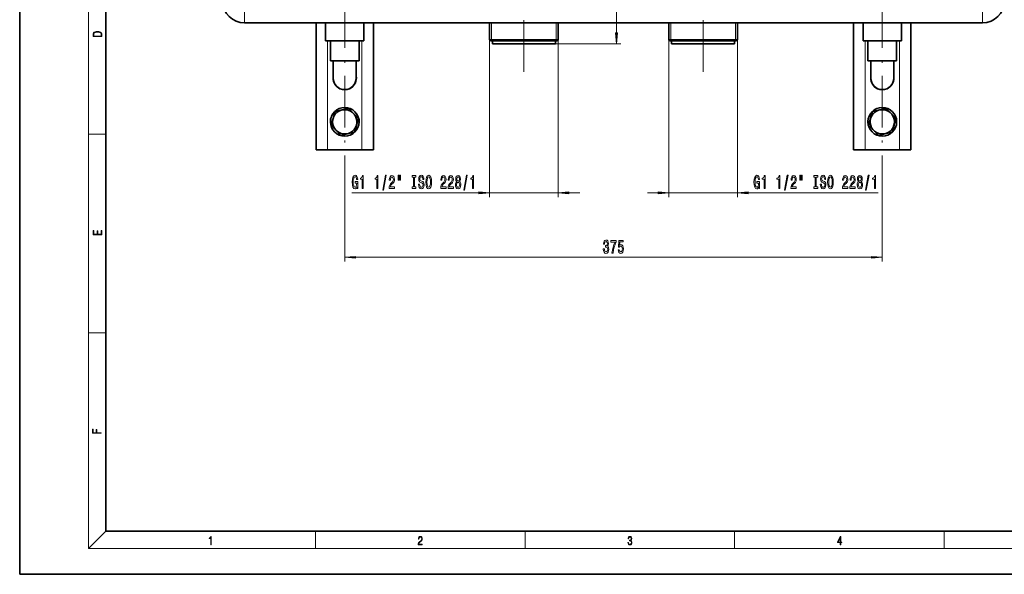
# Model space of a CAD drawing. Extents: x 0 to 420, y 0 to 297.
# Drawn here: x 0 to 229, y 0 to 129 of the extents above; entities that cross this region are included whole.
import ezdxf

# ---------------------------------------------------------------- set-up
doc = ezdxf.new("R2010")
doc.units = 0
doc.linetypes.add('DASHDOT', pattern=[18.5, 12, -3, 0.5, -3])

msp = doc.modelspace()

# ---------------------------------------------------------------- linework, layer by layer
at = {"color": 7, "lineweight": 35}
for p, q in [((0, 297), (0, 0)), ((20, 287), (20, 10)), ((223.91, 128.2), (52.25, 128.2)), ((68.91, 128.2), (68.91, 98.7)), ((71.1, 124.04), (71.1, 128.2)), ((80.06, 128.2), (80.06, 124.04)), ((82.25, 98.7), (82.25, 128.2)), ((109.28, 124.37), (109.28, 128.2)), ((125.21, 128.2), (125.21, 124.37)), ((150.95, 124.37), (150.95, 128.2)), ((166.88, 128.2), (166.88, 124.37)), ((193.91, 128.2), (193.91, 98.7)), ((196.1, 124.04), (196.1, 128.2)), ((205.06, 128.2), (205.06, 124.04)), ((207.25, 98.7), (207.25, 128.2)), ((80.06, 124.04), (71.1, 124.04)), ((72.25, 119.37), (72.25, 124.04)), ((78.91, 119.37), (78.91, 124.04)), ((117.25, 124.04), (109.61, 124.04)), ((109.91, 124.04), (109.91, 123.37)), ((124.88, 124.04), (117.25, 124.04)), ((124.58, 123.37), (124.58, 124.04)), ((158.91, 124.04), (151.28, 124.04)), ((151.58, 124.04), (151.58, 123.37)), ((166.55, 124.04), (158.91, 124.04)), ((166.25, 123.37), (166.25, 124.04)), ((205.06, 124.04), (196.1, 124.04)), ((197.25, 119.37), (197.25, 124.04)), ((203.91, 119.37), (203.91, 124.04)), ((109.91, 123.37), (124.58, 123.37)), ((151.58, 123.37), (166.25, 123.37)), ((72.25, 119.37), (72.54, 119.37)), ((72.54, 119.37), (78.91, 119.37)), ((72.91, 115.37), (72.91, 119.37)), ((78.25, 115.37), (78.25, 119.37)), ((197.25, 119.37), (197.54, 119.37)), ((197.54, 119.37), (203.91, 119.37)), ((197.91, 115.37), (197.91, 119.37)), ((203.25, 115.37), (203.25, 119.37)), ((74.91, 107.96), (73.32, 107.57)), ((76.5, 108.34), (74.91, 107.96)), ((77.63, 107.16), (76.5, 108.34)), ((199.91, 107.96), (198.32, 107.57)), ((201.5, 108.34), (199.91, 107.96)), ((202.63, 107.16), (201.5, 108.34)), ((72.86, 106), (72.4, 104.43)), ((73.32, 107.57), (72.86, 106)), ((78.76, 105.97), (77.63, 107.16)), ((78.3, 104.4), (78.76, 105.97)), ((197.86, 106), (197.4, 104.43)), ((198.32, 107.57), (197.86, 106)), ((203.76, 105.97), (202.63, 107.16)), ((203.3, 104.4), (203.76, 105.97)), ((72.4, 104.43), (73.53, 103.25)), ((73.53, 103.25), (74.66, 102.06)), ((77.84, 102.83), (78.3, 104.4)), ((197.4, 104.43), (198.53, 103.25)), ((198.53, 103.25), (199.66, 102.06)), ((202.84, 102.83), (203.3, 104.4)), ((74.66, 102.06), (76.25, 102.45)), ((76.25, 102.45), (77.84, 102.83)), ((199.66, 102.06), (201.25, 102.45)), ((201.25, 102.45), (202.84, 102.83)), ((68.91, 98.7), (71.58, 98.7)), ((79.58, 98.7), (71.58, 98.7)), ((82.25, 98.7), (79.58, 98.7)), ((193.91, 98.7), (196.58, 98.7)), ((204.58, 98.7), (196.58, 98.7)), ((207.25, 98.7), (204.58, 98.7)), ((20, 10), (410, 10)), ((0, 0), (420, 0))]:
    msp.add_line(p, q, dxfattribs=at)
at = {"color": 7, "lineweight": 13}
for p, q in [((16, 291), (16, 6)), ((138.79, 125.86), (138.79, 181.38)), ((52.25, 128.2), (52.25, 133.2)), ((223.91, 128.2), (223.91, 133.2)), ((109.71, 124.04), (109.71, 128.2)), ((124.78, 124.04), (124.78, 128.2)), ((151.38, 124.04), (151.38, 128.2)), ((166.45, 124.04), (166.45, 128.2)), ((71.58, 124.04), (71.58, 98.7)), ((79.58, 98.7), (79.58, 124.04)), ((109.28, 124.37), (109.28, 87.7)), ((109.28, 124.37), (117.25, 124.37)), ((117.25, 124.37), (125.21, 124.37)), ((125.21, 124.37), (125.21, 87.7)), ((150.95, 124.37), (150.95, 87.7)), ((150.95, 124.37), (158.91, 124.37)), ((158.91, 124.37), (166.88, 124.37)), ((166.88, 124.37), (166.88, 87.7)), ((196.58, 124.04), (196.58, 98.7)), ((204.58, 98.7), (204.58, 124.04)), ((124.58, 123.37), (139.79, 123.37)), ((16, 102.33), (20, 102.33)), ((75.58, 94.37), (75.58, 72.7)), ((200.58, 94.37), (200.58, 72.7)), ((77.2, 88.7), (106.79, 88.7)), ((109.28, 88.7), (125.21, 88.7)), ((127.7, 88.7), (130.21, 88.7)), ((145.95, 88.7), (148.46, 88.7)), ((150.95, 88.7), (166.88, 88.7)), ((169.37, 88.7), (199.58, 88.7)), ((78.07, 73.7), (198.09, 73.7)), ((16, 56.17), (20, 56.17)), ((20, 10), (16, 6)), ((68.75, 6), (68.75, 10)), ((117.5, 6), (117.5, 10)), ((166.25, 6), (166.25, 10)), ((215, 6), (215, 10)), ((414, 6), (16, 6))]:
    msp.add_line(p, q, dxfattribs=at)
at = {"color": 7, "linetype": 'DASHDOT', "lineweight": 13}
for p, q in [((117.25, 116.82), (117.25, 190.67)), ((158.91, 116.82), (158.91, 190.67)), ((75.58, 189.89), (75.58, 94.37)), ((200.58, 189.89), (200.58, 94.37))]:
    msp.add_line(p, q, dxfattribs=at)
at = {"color": 7, "lineweight": 13}
for points in [[(17.09, 125.37), (17.09, 125.02), (19.09, 125.02), (19.09, 125.43), (19.08, 125.68), (19.01, 125.88), (18.87, 126.01), (18.67, 126.11), (18.41, 126.17), (18.09, 126.19), (17.79, 126.17), (17.54, 126.12), (17.35, 126.03), (17.2, 125.91), (17.11, 125.71), (17.09, 125.47)], [(18.93, 125.15), (17.26, 125.15), (17.26, 125.43), (17.27, 125.66), (17.35, 125.83), (17.47, 125.93), (17.63, 125.99), (17.84, 126.04), (18.09, 126.05), (18.36, 126.04), (18.58, 125.99), (18.74, 125.92), (18.85, 125.82), (18.92, 125.66), (18.93, 125.44)], [(138.57, 125.86), (138.79, 123.37), (139.01, 125.86)], [(78.46, 90.1), (78.5, 89.7), (78.63, 89.7), (78.63, 91.32), (77.98, 91.32), (77.98, 90.96), (78.38, 90.96), (78.38, 90.93), (78.35, 90.53), (78.27, 90.24), (78.14, 90.05), (77.98, 89.99), (77.81, 90.07), (77.67, 90.3), (77.58, 90.69), (77.55, 91.22), (77.58, 91.74), (77.67, 92.12), (77.81, 92.36), (78, 92.44), (78.13, 92.4), (78.23, 92.27), (78.31, 92.07), (78.35, 91.8), (78.61, 91.8), (78.54, 92.21), (78.42, 92.52), (78.24, 92.72), (78.01, 92.78), (77.72, 92.68), (77.49, 92.36), (77.35, 91.86), (77.3, 91.2), (77.35, 90.54), (77.49, 90.04), (77.7, 89.72), (77.97, 89.62), (78.12, 89.65), (78.25, 89.74), (78.36, 89.89)], [(79.65, 89.7), (79.89, 89.7), (79.89, 92.72), (79.71, 92.72), (79.66, 92.46), (79.57, 92.28), (79.43, 92.18), (79.23, 92.14), (79.23, 91.84), (79.65, 91.84)], [(83.07, 89.7), (83.31, 89.7), (83.31, 92.72), (83.13, 92.72), (83.09, 92.46), (82.99, 92.28), (82.85, 92.18), (82.65, 92.14), (82.65, 91.84), (83.07, 91.84)], [(84.43, 89.3), (84.61, 89.3), (85.23, 92.78), (85.05, 92.78)], [(85.91, 89.7), (87.15, 89.7), (87.15, 90.07), (86.17, 90.07), (86.22, 90.28), (86.32, 90.45), (86.6, 90.75), (86.76, 90.88), (86.93, 91.07), (87.05, 91.28), (87.12, 91.54), (87.15, 91.83), (87.1, 92.19), (86.98, 92.48), (86.79, 92.66), (86.55, 92.72), (86.3, 92.65), (86.11, 92.45), (85.99, 92.12), (85.95, 91.69), (85.95, 91.63), (86.19, 91.63), (86.19, 91.67), (86.21, 91.96), (86.28, 92.18), (86.39, 92.32), (86.54, 92.36), (86.69, 92.32), (86.8, 92.21), (86.87, 92.05), (86.9, 91.83), (86.88, 91.63), (86.83, 91.47), (86.75, 91.32), (86.64, 91.19), (86.48, 91.05), (86.23, 90.78), (86.05, 90.5), (85.94, 90.15), (85.91, 89.72)], [(87.98, 92.81), (87.98, 91.63), (88.16, 91.63), (88.16, 92.81)], [(88.35, 92.81), (88.35, 91.63), (88.53, 91.63), (88.53, 92.81)], [(91.56, 90.07), (91.23, 90.07), (91.23, 89.7), (92.13, 89.7), (92.13, 90.07), (91.8, 90.07), (91.8, 92.34), (92.13, 92.34), (92.13, 92.7), (91.23, 92.7), (91.23, 92.34), (91.56, 92.34)], [(92.98, 90.69), (92.74, 90.69), (92.79, 90.23), (92.92, 89.9), (93.12, 89.69), (93.39, 89.62), (93.66, 89.69), (93.86, 89.88), (93.99, 90.18), (94.03, 90.57), (93.99, 90.93), (93.89, 91.15), (93.71, 91.31), (93.47, 91.42), (93.27, 91.5), (93.14, 91.6), (93.06, 91.73), (93.04, 91.95), (93.06, 92.14), (93.13, 92.29), (93.23, 92.39), (93.38, 92.43), (93.52, 92.38), (93.64, 92.27), (93.71, 92.07), (93.75, 91.81), (93.98, 91.81), (93.98, 91.82), (93.94, 92.22), (93.82, 92.52), (93.63, 92.72), (93.37, 92.78), (93.14, 92.72), (92.95, 92.53), (92.84, 92.25), (92.8, 91.89), (92.83, 91.57), (92.93, 91.34), (93.08, 91.2), (93.3, 91.09), (93.51, 90.99), (93.67, 90.89), (93.76, 90.75), (93.8, 90.53), (93.76, 90.3), (93.68, 90.13), (93.56, 90.02), (93.4, 89.98), (93.23, 90.03), (93.09, 90.17), (93.01, 90.39)], [(94.43, 91.2), (94.48, 90.53), (94.61, 90.03), (94.82, 89.72), (95.1, 89.62), (95.37, 89.72), (95.58, 90.03), (95.72, 90.53), (95.77, 91.2), (95.72, 91.87), (95.66, 92.14), (95.58, 92.37), (95.37, 92.68), (95.24, 92.75), (95.1, 92.78), (94.82, 92.68), (94.61, 92.37), (94.48, 91.88)], [(94.68, 91.2), (94.71, 91.73), (94.8, 92.11), (94.93, 92.34), (95.1, 92.43), (95.27, 92.34), (95.4, 92.11), (95.49, 91.72), (95.52, 91.2), (95.49, 90.68), (95.4, 90.29), (95.27, 90.06), (95.1, 89.98), (94.93, 90.06), (94.8, 90.29), (94.71, 90.67)], [(97.89, 89.7), (99.13, 89.7), (99.13, 90.07), (98.15, 90.07), (98.2, 90.28), (98.3, 90.45), (98.58, 90.75), (98.74, 90.88), (98.91, 91.07), (99.03, 91.28), (99.1, 91.54), (99.13, 91.83), (99.08, 92.19), (98.96, 92.48), (98.77, 92.66), (98.53, 92.72), (98.28, 92.65), (98.09, 92.45), (97.97, 92.12), (97.93, 91.69), (97.93, 91.63), (98.17, 91.63), (98.17, 91.67), (98.19, 91.96), (98.26, 92.18), (98.37, 92.32), (98.52, 92.36), (98.67, 92.32), (98.78, 92.21), (98.85, 92.05), (98.88, 91.83), (98.86, 91.63), (98.81, 91.47), (98.73, 91.32), (98.62, 91.19), (98.46, 91.05), (98.21, 90.78), (98.03, 90.5), (97.92, 90.15), (97.89, 89.72)], [(99.6, 89.7), (100.84, 89.7), (100.84, 90.07), (99.86, 90.07), (99.91, 90.28), (100.01, 90.45), (100.3, 90.75), (100.45, 90.88), (100.62, 91.07), (100.74, 91.28), (100.81, 91.54), (100.84, 91.83), (100.79, 92.19), (100.67, 92.48), (100.48, 92.66), (100.24, 92.72), (99.99, 92.65), (99.81, 92.45), (99.68, 92.12), (99.64, 91.69), (99.64, 91.63), (99.88, 91.63), (99.88, 91.67), (99.9, 91.96), (99.97, 92.18), (100.08, 92.32), (100.23, 92.36), (100.38, 92.32), (100.49, 92.21), (100.57, 92.05), (100.59, 91.83), (100.57, 91.63), (100.52, 91.47), (100.44, 91.32), (100.33, 91.19), (100.17, 91.05), (99.92, 90.78), (99.74, 90.5), (99.63, 90.15), (99.6, 89.72)], [(101.62, 91.32), (101.49, 91.2), (101.4, 91.03), (101.34, 90.82), (101.32, 90.56), (101.37, 90.18), (101.49, 89.88), (101.68, 89.69), (101.94, 89.62), (102.21, 89.69), (102.4, 89.88), (102.52, 90.18), (102.56, 90.56), (102.54, 90.82), (102.49, 91.03), (102.4, 91.2), (102.27, 91.32), (102.37, 91.42), (102.44, 91.57), (102.49, 91.74), (102.5, 91.95), (102.46, 92.26), (102.35, 92.5), (102.18, 92.66), (101.94, 92.72), (101.71, 92.66), (101.53, 92.5), (101.42, 92.26), (101.38, 91.95), (101.4, 91.74), (101.44, 91.57)], [(101.63, 91.92), (101.65, 92.11), (101.71, 92.25), (101.81, 92.34), (101.94, 92.38), (102.07, 92.34), (102.17, 92.25), (102.24, 92.11), (102.26, 91.92), (102.24, 91.72), (102.17, 91.57), (102.07, 91.47), (101.94, 91.44), (101.81, 91.47), (101.71, 91.57), (101.65, 91.72)], [(103.25, 89.3), (103.43, 89.3), (104.06, 92.78), (103.88, 92.78)], [(105.32, 89.7), (105.56, 89.7), (105.56, 92.72), (105.38, 92.72), (105.33, 92.46), (105.24, 92.28), (105.1, 92.18), (104.9, 92.14), (104.9, 91.84), (105.32, 91.84)], [(171.89, 90.1), (171.93, 89.7), (172.06, 89.7), (172.06, 91.32), (171.4, 91.32), (171.4, 90.96), (171.81, 90.96), (171.81, 90.93), (171.78, 90.53), (171.7, 90.24), (171.57, 90.05), (171.41, 89.99), (171.23, 90.07), (171.1, 90.3), (171.01, 90.69), (170.98, 91.22), (171.01, 91.74), (171.09, 92.12), (171.23, 92.36), (171.42, 92.44), (171.55, 92.4), (171.66, 92.27), (171.74, 92.07), (171.78, 91.8), (172.04, 91.8), (171.97, 92.21), (171.84, 92.52), (171.66, 92.72), (171.44, 92.78), (171.14, 92.68), (170.92, 92.36), (170.78, 91.86), (170.73, 91.2), (170.78, 90.54), (170.92, 90.04), (171.13, 89.72), (171.39, 89.62), (171.54, 89.65), (171.67, 89.74), (171.79, 89.89)], [(173.08, 89.7), (173.31, 89.7), (173.31, 92.72), (173.14, 92.72), (173.09, 92.46), (173, 92.28), (172.85, 92.18), (172.66, 92.14), (172.66, 91.84), (173.08, 91.84)], [(176.5, 89.7), (176.74, 89.7), (176.74, 92.72), (176.56, 92.72), (176.51, 92.46), (176.42, 92.28), (176.28, 92.18), (176.08, 92.14), (176.08, 91.84), (176.5, 91.84)], [(177.85, 89.3), (178.03, 89.3), (178.66, 92.78), (178.48, 92.78)], [(179.34, 89.7), (180.57, 89.7), (180.57, 90.07), (179.6, 90.07), (179.65, 90.28), (179.74, 90.45), (180.03, 90.75), (180.18, 90.88), (180.36, 91.07), (180.48, 91.28), (180.55, 91.54), (180.57, 91.83), (180.53, 92.19), (180.41, 92.48), (180.22, 92.66), (179.98, 92.72), (179.73, 92.65), (179.54, 92.45), (179.42, 92.12), (179.38, 91.69), (179.38, 91.63), (179.61, 91.63), (179.61, 91.67), (179.64, 91.96), (179.71, 92.18), (179.82, 92.32), (179.97, 92.36), (180.12, 92.32), (180.23, 92.21), (180.3, 92.05), (180.33, 91.83), (180.31, 91.63), (180.26, 91.47), (180.18, 91.32), (180.06, 91.19), (179.91, 91.05), (179.66, 90.78), (179.48, 90.5), (179.37, 90.15), (179.34, 89.72)], [(181.41, 92.81), (181.41, 91.63), (181.58, 91.63), (181.58, 92.81)], [(181.78, 92.81), (181.78, 91.63), (181.96, 91.63), (181.96, 92.81)], [(184.98, 90.07), (184.65, 90.07), (184.65, 89.7), (185.55, 89.7), (185.55, 90.07), (185.22, 90.07), (185.22, 92.34), (185.55, 92.34), (185.55, 92.7), (184.65, 92.7), (184.65, 92.34), (184.98, 92.34)], [(186.41, 90.69), (186.17, 90.69), (186.22, 90.23), (186.35, 89.9), (186.55, 89.69), (186.82, 89.62), (187.09, 89.69), (187.29, 89.88), (187.41, 90.18), (187.46, 90.57), (187.42, 90.93), (187.31, 91.15), (187.14, 91.31), (186.9, 91.42), (186.7, 91.5), (186.57, 91.6), (186.49, 91.73), (186.47, 91.95), (186.49, 92.14), (186.56, 92.29), (186.66, 92.39), (186.8, 92.43), (186.95, 92.38), (187.06, 92.27), (187.14, 92.07), (187.18, 91.81), (187.41, 91.81), (187.41, 91.82), (187.37, 92.22), (187.25, 92.52), (187.06, 92.72), (186.8, 92.78), (186.56, 92.72), (186.38, 92.53), (186.27, 92.25), (186.22, 91.89), (186.26, 91.57), (186.36, 91.34), (186.51, 91.2), (186.72, 91.09), (186.93, 90.99), (187.09, 90.89), (187.19, 90.75), (187.22, 90.53), (187.19, 90.3), (187.11, 90.13), (186.99, 90.02), (186.83, 89.98), (186.65, 90.03), (186.52, 90.17), (186.43, 90.39)], [(187.86, 91.2), (187.91, 90.53), (188.04, 90.03), (188.25, 89.72), (188.53, 89.62), (188.8, 89.72), (189.01, 90.03), (189.14, 90.53), (189.19, 91.2), (189.14, 91.87), (189.09, 92.14), (189.01, 92.37), (188.8, 92.68), (188.67, 92.75), (188.53, 92.78), (188.25, 92.68), (188.04, 92.37), (187.91, 91.88)], [(188.11, 91.2), (188.14, 91.73), (188.22, 92.11), (188.36, 92.34), (188.53, 92.43), (188.69, 92.34), (188.83, 92.11), (188.91, 91.72), (188.94, 91.2), (188.91, 90.68), (188.83, 90.29), (188.69, 90.06), (188.53, 89.98), (188.36, 90.06), (188.22, 90.29), (188.14, 90.67)], [(191.32, 89.7), (192.55, 89.7), (192.55, 90.07), (191.58, 90.07), (191.63, 90.28), (191.72, 90.45), (192.01, 90.75), (192.16, 90.88), (192.34, 91.07), (192.46, 91.28), (192.53, 91.54), (192.55, 91.83), (192.51, 92.19), (192.39, 92.48), (192.2, 92.66), (191.96, 92.72), (191.71, 92.65), (191.52, 92.45), (191.4, 92.12), (191.36, 91.69), (191.36, 91.63), (191.59, 91.63), (191.59, 91.67), (191.62, 91.96), (191.69, 92.18), (191.8, 92.32), (191.95, 92.36), (192.1, 92.32), (192.21, 92.21), (192.28, 92.05), (192.31, 91.83), (192.29, 91.63), (192.24, 91.47), (192.16, 91.32), (192.04, 91.19), (191.89, 91.05), (191.64, 90.78), (191.46, 90.5), (191.35, 90.15), (191.32, 89.72)], [(193.03, 89.7), (194.26, 89.7), (194.26, 90.07), (193.29, 90.07), (193.34, 90.28), (193.43, 90.45), (193.72, 90.75), (193.88, 90.88), (194.05, 91.07), (194.17, 91.28), (194.24, 91.54), (194.26, 91.83), (194.22, 92.19), (194.1, 92.48), (193.91, 92.66), (193.67, 92.72), (193.42, 92.65), (193.23, 92.45), (193.11, 92.12), (193.07, 91.69), (193.07, 91.63), (193.31, 91.63), (193.31, 91.67), (193.33, 91.96), (193.4, 92.18), (193.51, 92.32), (193.66, 92.36), (193.81, 92.32), (193.92, 92.21), (193.99, 92.05), (194.02, 91.83), (194, 91.63), (193.95, 91.47), (193.87, 91.32), (193.75, 91.19), (193.6, 91.05), (193.35, 90.78), (193.17, 90.5), (193.06, 90.15), (193.03, 89.72)], [(195.05, 91.32), (194.92, 91.2), (194.83, 91.03), (194.77, 90.82), (194.75, 90.56), (194.79, 90.18), (194.91, 89.88), (195.11, 89.69), (195.37, 89.62), (195.63, 89.69), (195.83, 89.88), (195.95, 90.18), (195.99, 90.56), (195.97, 90.82), (195.92, 91.03), (195.82, 91.2), (195.69, 91.32), (195.8, 91.42), (195.87, 91.57), (195.91, 91.74), (195.93, 91.95), (195.89, 92.26), (195.78, 92.5), (195.6, 92.66), (195.37, 92.72), (195.14, 92.66), (194.96, 92.5), (194.85, 92.26), (194.81, 91.95), (194.82, 91.74), (194.87, 91.57)], [(195.06, 91.92), (195.08, 92.11), (195.14, 92.25), (195.24, 92.34), (195.37, 92.38), (195.5, 92.34), (195.6, 92.25), (195.66, 92.11), (195.69, 91.92), (195.66, 91.72), (195.6, 91.57), (195.5, 91.47), (195.37, 91.44), (195.24, 91.47), (195.14, 91.57), (195.08, 91.72)], [(196.68, 89.3), (196.86, 89.3), (197.49, 92.78), (197.3, 92.78)], [(198.75, 89.7), (198.98, 89.7), (198.98, 92.72), (198.81, 92.72), (198.76, 92.46), (198.67, 92.28), (198.52, 92.18), (198.33, 92.14), (198.33, 91.84), (198.75, 91.84)], [(101.57, 90.57), (101.6, 90.8), (101.67, 90.97), (101.79, 91.09), (101.94, 91.12), (102.1, 91.09), (102.21, 90.97), (102.29, 90.8), (102.32, 90.57), (102.29, 90.32), (102.21, 90.14), (102.1, 90.02), (101.94, 89.98), (101.79, 90.02), (101.67, 90.14), (101.6, 90.32)], [(195, 90.57), (195.02, 90.8), (195.1, 90.97), (195.22, 91.09), (195.37, 91.12), (195.52, 91.09), (195.64, 90.97), (195.72, 90.8), (195.74, 90.57), (195.72, 90.32), (195.64, 90.14), (195.52, 90.02), (195.37, 89.98), (195.22, 90.02), (195.1, 90.14), (195.02, 90.32)], [(106.79, 88.48), (109.28, 88.7), (106.79, 88.92)], [(127.7, 88.92), (125.21, 88.7), (127.7, 88.48)], [(148.46, 88.48), (150.95, 88.7), (148.46, 88.92)], [(169.37, 88.92), (166.88, 88.7), (169.37, 88.48)], [(19.09, 78.94), (19.09, 79.95), (18.93, 79.95), (18.93, 79.08), (18.15, 79.08), (18.15, 79.85), (17.98, 79.85), (17.98, 79.08), (17.26, 79.08), (17.26, 79.93), (17.09, 79.93), (17.09, 78.94)], [(135.71, 75.64), (135.71, 75.61), (135.76, 75.2), (135.88, 74.89), (136.07, 74.69), (136.32, 74.62), (136.59, 74.69), (136.8, 74.88), (136.93, 75.18), (136.97, 75.57), (136.95, 75.83), (136.89, 76.03), (136.8, 76.19), (136.68, 76.31), (136.85, 76.54), (136.91, 76.92), (136.87, 77.25), (136.75, 77.51), (136.57, 77.67), (136.32, 77.72), (136.09, 77.65), (135.91, 77.46), (135.8, 77.16), (135.76, 76.76), (135.76, 76.73), (135.99, 76.73), (136.01, 77.01), (136.08, 77.21), (136.18, 77.33), (136.34, 77.37), (136.47, 77.33), (136.57, 77.24), (136.63, 77.1), (136.65, 76.9), (136.63, 76.69), (136.57, 76.54), (136.46, 76.46), (136.31, 76.43), (136.21, 76.44), (136.21, 76.09), (136.34, 76.1), (136.5, 76.06), (136.62, 75.96), (136.7, 75.79), (136.72, 75.57), (136.69, 75.32), (136.62, 75.13), (136.5, 75.02), (136.34, 74.98), (136.18, 75.02), (136.06, 75.15), (135.98, 75.36), (135.95, 75.64)], [(137.72, 74.7), (137.98, 74.7), (138.07, 75.42), (138.22, 76.08), (138.43, 76.7), (138.71, 77.28), (138.71, 77.64), (137.47, 77.64), (137.47, 77.24), (138.46, 77.24), (138.17, 76.66), (137.96, 76.05), (137.81, 75.4)], [(139.15, 75.48), (139.2, 75.13), (139.33, 74.85), (139.52, 74.68), (139.76, 74.62), (140.02, 74.69), (140.22, 74.91), (140.35, 75.24), (140.4, 75.67), (140.36, 76.08), (140.23, 76.39), (140.04, 76.6), (139.79, 76.67), (139.59, 76.62), (139.44, 76.47), (139.52, 77.28), (140.3, 77.28), (140.3, 77.64), (139.34, 77.64), (139.2, 76.05), (139.41, 76.05), (139.56, 76.25), (139.75, 76.32), (139.92, 76.28), (140.04, 76.14), (140.12, 75.93), (140.15, 75.65), (140.12, 75.38), (140.04, 75.17), (139.91, 75.03), (139.75, 74.99), (139.61, 75.02), (139.51, 75.12), (139.43, 75.27), (139.39, 75.48)], [(78.07, 73.92), (75.58, 73.7), (78.07, 73.48)], [(198.09, 73.48), (200.58, 73.7), (198.09, 73.92)], [(18.92, 32.78), (18.92, 32.92), (17.97, 32.92), (17.97, 33.66), (17.81, 33.66), (17.81, 32.92), (17.09, 32.92), (17.09, 33.73), (16.92, 33.73), (16.92, 32.78)], [(44.41, 6.87), (44.55, 6.87), (44.55, 8.82), (44.42, 8.82), (44.39, 8.64), (44.32, 8.52), (44.21, 8.45), (44.06, 8.44), (44.05, 8.44), (44.05, 8.32), (44.07, 8.32), (44.27, 8.34), (44.41, 8.42)], [(92.67, 6.87), (93.61, 6.87), (93.61, 7.03), (92.81, 7.03), (92.83, 7.17), (92.9, 7.29), (92.99, 7.41), (93.12, 7.52), (93.34, 7.68), (93.51, 7.86), (93.59, 8.04), (93.62, 8.26), (93.59, 8.49), (93.5, 8.67), (93.36, 8.78), (93.18, 8.82), (92.98, 8.77), (92.84, 8.65), (92.74, 8.45), (92.71, 8.17), (92.84, 8.17), (92.87, 8.38), (92.93, 8.53), (93.03, 8.62), (93.18, 8.66), (93.3, 8.63), (93.4, 8.55), (93.46, 8.42), (93.49, 8.25), (93.46, 8.09), (93.4, 7.95), (93.24, 7.8), (93.03, 7.63), (92.87, 7.48), (92.76, 7.31), (92.69, 7.14), (92.67, 6.93)], [(141.43, 7.43), (141.43, 7.43), (141.46, 7.17), (141.55, 6.98), (141.7, 6.86), (141.9, 6.82), (142.09, 6.86), (142.24, 6.98), (142.34, 7.16), (142.37, 7.4), (142.35, 7.57), (142.3, 7.72), (142.23, 7.82), (142.12, 7.89), (142.27, 8.06), (142.32, 8.32), (142.29, 8.52), (142.21, 8.68), (142.08, 8.78), (141.91, 8.82), (141.73, 8.78), (141.59, 8.67), (141.51, 8.48), (141.47, 8.24), (141.6, 8.24), (141.62, 8.42), (141.68, 8.56), (141.78, 8.64), (141.91, 8.67), (142.02, 8.64), (142.11, 8.57), (142.17, 8.46), (142.19, 8.32), (142.17, 8.15), (142.1, 8.04), (142, 7.97), (141.85, 7.94), (141.8, 7.95), (141.8, 7.8), (141.86, 7.81), (142.02, 7.78), (142.14, 7.71), (142.2, 7.58), (142.23, 7.41), (142.2, 7.22), (142.14, 7.08), (142.03, 6.99), (141.89, 6.97), (141.76, 7), (141.65, 7.09), (141.59, 7.23), (141.57, 7.43)], [(190.81, 6.87), (190.95, 6.87), (190.95, 7.36), (191.14, 7.36), (191.14, 7.5), (190.95, 7.5), (190.95, 8.76), (190.8, 8.76), (190.18, 7.5), (190.18, 7.36), (190.81, 7.36)], [(190.81, 7.5), (190.31, 7.5), (190.81, 8.53)]]:
    msp.add_lwpolyline(points, close=True, dxfattribs=at)
at = {"color": 7, "lineweight": 35}
for centre in [(75.58, 105.2), (200.58, 105.2)]:
    msp.add_circle(centre, 3.33, dxfattribs=at)
for centre, radius, start, end in [((52.25, 133.2), 5, 180, 270), ((223.91, 133.2), 5, 270, 360), ((109.61, 124.37), 0.333, 180, 270), ((124.88, 124.37), 0.333, 270, 0), ((151.28, 124.37), 0.333, 180, 270), ((166.55, 124.37), 0.333, 270, 360), ((75.58, 115.37), 2.7, 170.986, 9.0139), ((75.58, 115.37), 2.67, 180, 360), ((200.58, 115.37), 2.7, 170.986, 9.0139), ((200.58, 115.37), 2.67, 180, 360), ((75.58, 105.2), 2.83, 73.6419, 343.6419), ((75.58, 105.2), 2.83, 343.6419, 73.6419), ((200.58, 105.2), 2.83, 73.6419, 343.6419), ((200.58, 105.2), 2.83, 343.6419, 73.6419), ((74.41, 105.37), 2.17, 161.7722, 181.9676), ((76.75, 105.37), 2.17, 358.0324, 18.2278), ((199.41, 105.37), 2.17, 161.7722, 181.9676), ((201.75, 105.37), 2.17, 358.0324, 18.2278)]:
    msp.add_arc(centre, radius, start, end, dxfattribs=at)
at = {"color": 7, "lineweight": 13}
for points in [[(138.57, 125.86), (138.79, 123.37), (138.57, 125.86), (139.01, 125.86)], [(106.79, 88.48), (109.28, 88.7), (106.79, 88.48), (106.79, 88.92)], [(127.7, 88.92), (125.21, 88.7), (127.7, 88.92), (127.7, 88.48)], [(148.46, 88.48), (150.95, 88.7), (148.46, 88.48), (148.46, 88.92)], [(169.37, 88.92), (166.88, 88.7), (169.37, 88.92), (169.37, 88.48)], [(78.07, 73.92), (75.58, 73.7), (78.07, 73.92), (78.07, 73.48)], [(198.09, 73.48), (200.58, 73.7), (198.09, 73.48), (198.09, 73.92)]]:
    msp.add_solid(points, dxfattribs=at)

doc.saveas('drawing.dxf')
